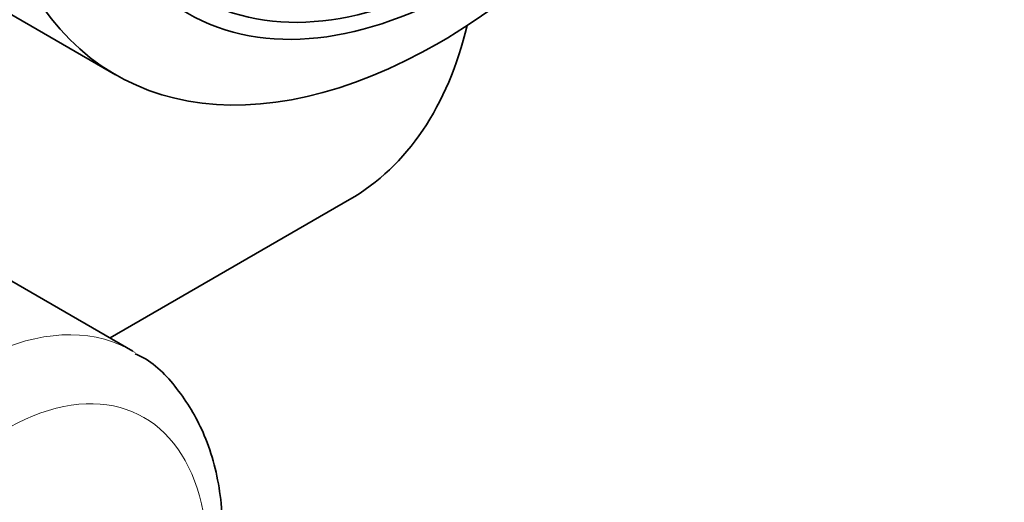
# Model space of a CAD drawing. Units: millimetres. Extents: x 0 to 1478, y 0 to 1758.
# Drawn here: x 1147 to 1165, y 452 to 461 of the extents above; entities that cross this region are included whole.
import ezdxf
from ezdxf import colors
from ezdxf.entities.mleader import LeaderData, LeaderLine
from ezdxf.math import Vec2, Vec3

# ---------------------------------------------------------------- set-up
doc = ezdxf.new("R2010")
doc.units = ezdxf.units.MM
doc.layers.add('DV6_Défaut', color=7, linetype='Continuous')
doc.layers.add('Défaut', color=7, linetype='Continuous')

# ---------------------------------------------------------------- blocks, each defined once
blk = doc.blocks.new('_DOT')
at = {"color": 0}
blk.add_line((0, 0), (-1, 0), dxfattribs=at)
at = {"color": 0, "const_width": 0.333}
blk.add_lwpolyline([(-0.1665, 0, 1), (0.1665, 0, 1)], format="xyb", close=True, dxfattribs=at)
blk = doc.blocks.new('SE5')
at = {"layer": 'DV6_Défaut', "color": 7, "linetype": 'Continuous', "lineweight": 35}
for p, q in [((1143.218, 463.533), (1148.938, 460.231)), ((1148.837, 455.354), (1153.275, 457.917)), ((1149.258, 455.111), (1146.34, 456.796))]:
    blk.add_line(p, q, dxfattribs=at)
at = {"layer": 'DV6_Défaut', "color": 7, "linetype": 'Continuous', "lineweight": 18}
for centre, major_axis, ratio, start_param, end_param in [((1149.218, 473.926), (6.75, 11.691), 0.57735, 0, 3.617475), ((1146.389, 449.84), (-2.794, -5.313), 0.601964, 3.103333, 4.445452), ((1147.095, 449.475), (-2.292, -4.448), 0.606728, 2.316658, 4.871311)]:
    blk.add_ellipse(centre, major_axis=major_axis, ratio=ratio, start_param=start_param, end_param=end_param, dxfattribs=at)
at = {"layer": 'DV6_Défaut', "color": 7, "linetype": 'Continuous', "lineweight": 35}
for major_axis in [(-5.172, -8.959), (-5, -8.66)]:
    blk.add_ellipse((1155.441, 470.333), major_axis=major_axis, ratio=0.57735, dxfattribs=at)
for centre, major_axis, start_param, end_param in [((1154.938, 470.623), (6, 10.392), 2.767332, 5.086649), ((1147.45, 468.006), (-5.825, 10.089), 3.141593, 3.689124)]:
    blk.add_ellipse(centre, major_axis=major_axis, ratio=0.57735, start_param=start_param, end_param=end_param, dxfattribs=at)
blk.add_open_spline([(1150.928, 451.794), (1150.916, 452.033), (1150.881, 452.612), (1150.64, 453.539), (1150.144, 454.373), (1149.665, 454.897), (1149.36, 455.033), (1149.303, 455.058)], degree=3, knots=[0, 0, 0, 0, 0.156581, 0.450102, 0.706521, 0.953132, 1, 1, 1, 1], dxfattribs=at)

msp = doc.modelspace()

# ---------------------------------------------------------------- block references
at = {"layer": 'Défaut'}
msp.add_blockref('SE5', (0, 0), dxfattribs=at)

# ---------------------------------------------------------------- leaders
at = {"layer": 'Défaut', "color": 7, "linetype": 'Continuous', "lineweight": 18}
ml = msp.add_multileader_mtext('Standard', dxfattribs=at)
ml.set_content('{\\pxsm0.9;\\fSolid Edge ISO|b1||i0||c0|p34;\\W1.;03/01/2022\\P}', color=256)
ml.set_leader_properties()
ml.set_arrow_properties(name='DOT')
ml.build(insert=Vec2(0, 0))
ml.multileader.update_dxf_attribs({"leader_type": 0, "dogleg_length": 0, "arrow_head_size": 12})
ctx = ml.context
ctx.base_point, ctx.char_height, ctx.arrow_head_size, ctx.landing_gap_size = Vec3(1390.407, 1750.708), 12, 12, 4.2
notes = []
notes.append((ctx, [(0, (0, 0, 0), (0, 0), (1, 0), 1, [])]))
ctx.mtext.insert = Vec3(1392.407, 1756.828)
for ctx, leaders in notes:
    for number, flags, end, landing, length, lines in leaders:
        leader = LeaderData()
        leader.index, (leader.has_last_leader_line, leader.has_dogleg_vector, leader.attachment_direction) = number, flags
        leader.last_leader_point, leader.dogleg_vector, leader.dogleg_length = Vec3(end), Vec3(landing), length
        for number, points, colour, breaks in lines:
            line = LeaderLine()
            line.index, line.vertices, line.color, line.breaks = number, Vec3.list(points), colors.encode_raw_color(colour), breaks
            leader.lines.append(line)
        ctx.leaders.append(leader)

doc.saveas('drawing.dxf')
